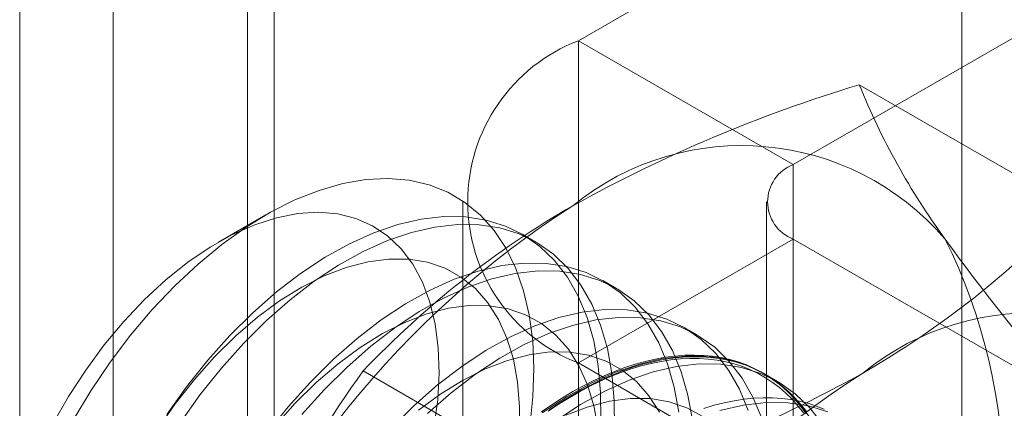
# Model space of a CAD drawing. Units: millimetres. Extents: x 63 to 4291, y 73 to 3057.
# Drawn here: x 3679 to 3685, y 2223 to 2226 of the extents above; entities that cross this region are included whole.
import ezdxf

# ---------------------------------------------------------------- set-up
doc = ezdxf.new("R2010")
doc.units = ezdxf.units.MM
doc.header["$LTSCALE"] = 2

msp = doc.modelspace()

# ---------------------------------------------------------------- linework, layer by layer
at = {"color": 7, "linetype": 'Continuous', "lineweight": 18}
for p, q in [((3684.6355, 1850.5815), (3684.6355, 2250.6865)), ((3679.7477, 1860.9764), (3679.7477, 2248.9354)), ((3680.6757, 1860.4406), (3680.6757, 2248.3996)), ((3679.2095, 2248.1853), (3679.2095, 1860.2263)), ((3680.522, 2248.1853), (3680.522, 1860.2263)), ((3680.6757, 2247.971), (3680.6757, 1860.012)), ((3679.7477, 1859.4763), (3679.7477, 2247.4352)), ((3688.1818, 2228.8011), (3682.4277, 2225.4794)), ((3683.6651, 2224.765), (3689.4192, 2228.0868)), ((3683.6651, 2224.765), (3682.4277, 2225.4794)), ((3682.4277, 2225.4794), (3682.4277, 2185.4689)), ((3685.2741, 2224.5164), (3684.0457, 2225.2256)), ((3683.6651, 2184.7545), (3683.6651, 2224.765)), ((3681.7614, 2224.5507), (3681.7614, 2184.5402)), ((3683.5114, 2224.5507), (3683.5114, 2184.5402)), ((3680.6267, 2224.4748), (3680.3538, 2224.3173)), ((3682.183, 2224.3191), (3682.1045, 2224.3644)), ((3683.6651, 2224.3364), (3682.4277, 2223.6221)), ((3683.6651, 2184.3259), (3683.6651, 2224.3364)), ((3689.8855, 2220.7455), (3683.6651, 2224.3364)), ((3682.647, 2224.0513), (3682.5685, 2224.0966)), ((3683.111, 2223.7834), (3683.0326, 2223.8287)), ((3682.4277, 2223.6221), (3688.648, 2220.0311)), ((3682.4277, 2223.6221), (3682.4277, 2183.6116)), ((3682.4164, 2222.8667), (3681.188, 2223.5759)), ((3683.5751, 2223.5155), (3683.4966, 2223.5608))]:
    msp.add_line(p, q, dxfattribs=at)
at = {"color": 7, "linetype": 'Continuous', "lineweight": 18, "flags": 128}
for points in [[(3679.5174, 2223.2915), (3679.6197, 2223.462), (3679.7303, 2223.626), (3679.8484, 2223.7823), (3679.9729, 2223.9296), (3680.1028, 2224.0666), (3680.2371, 2224.1922), (3680.3746, 2224.3053), (3680.5142, 2224.4051), (3680.6547, 2224.4907), (3680.795, 2224.5614), (3680.9339, 2224.6166), (3681.0703, 2224.6559), (3681.203, 2224.6788), (3681.3309, 2224.6853), (3681.453, 2224.6753), (3681.5682, 2224.6489), (3681.6757, 2224.6062), (3681.7744, 2224.5476), (3681.8637, 2224.4737), (3681.9427, 2224.385), (3682.0107, 2224.2823), (3682.0674, 2224.1664), (3682.1121, 2224.0383), (3682.1444, 2223.899), (3682.1643, 2223.7497), (3682.1713, 2223.5917), (3682.1656, 2223.4262), (3682.1471, 2223.2546)], [(3681.5959, 2223.251), (3681.6171, 2223.41), (3681.6254, 2223.5631), (3681.6206, 2223.709), (3681.6028, 2223.8461), (3681.5722, 2223.9729), (3681.5291, 2224.0882), (3681.474, 2224.1907), (3681.4073, 2224.2795), (3681.3299, 2224.3537), (3681.2424, 2224.4124), (3681.1459, 2224.455), (3681.0412, 2224.4812), (3680.9294, 2224.4906), (3680.8117, 2224.4832), (3680.6894, 2224.459), (3680.5636, 2224.4183), (3680.4356, 2224.3615), (3680.3069, 2224.2891), (3680.1786, 2224.202), (3680.0521, 2224.1011), (3679.9286, 2223.9872), (3679.8096, 2223.8617), (3679.6962, 2223.7258), (3679.5895, 2223.5809), (3679.4906, 2223.4285), (3679.4006, 2223.2702)], [(3682.5564, 2223.2894), (3682.5557, 2223.4516), (3682.5422, 2223.6057), (3682.516, 2223.7503), (3682.4774, 2223.8844), (3682.4266, 2224.0067), (3682.3641, 2224.1163), (3682.2904, 2224.2123), (3682.206, 2224.2938), (3682.1118, 2224.3602), (3682.0084, 2224.4109), (3681.8968, 2224.4456), (3681.7778, 2224.4639), (3681.6525, 2224.4656), (3681.5218, 2224.4509), (3681.387, 2224.4197), (3681.249, 2224.3723), (3681.109, 2224.3092), (3680.9682, 2224.2309), (3680.8278, 2224.1379), (3680.6889, 2224.0312), (3680.5526, 2223.9115), (3680.4202, 2223.7798)], [(3682.6348, 2223.2441), (3682.6341, 2223.4063), (3682.6207, 2223.5604), (3682.5945, 2223.7051), (3682.5559, 2223.8391), (3682.5051, 2223.9614), (3682.4426, 2224.071), (3682.3688, 2224.167), (3682.2845, 2224.2485), (3682.1902, 2224.3149), (3682.0869, 2224.3656), (3681.9752, 2224.4003), (3681.8563, 2224.4186), (3681.731, 2224.4203), (3681.6003, 2224.4056), (3681.4654, 2224.3744), (3681.3274, 2224.327), (3681.1875, 2224.2639), (3681.0467, 2224.1856), (3680.9063, 2224.0926), (3680.7674, 2223.9859), (3680.6311, 2223.8662), (3680.4987, 2223.7345)], [(3682.0869, 2223.2195), (3682.0886, 2223.3692), (3682.0774, 2223.5109), (3682.0531, 2223.643), (3682.0163, 2223.7642), (3681.9671, 2223.8732), (3681.9061, 2223.969), (3681.834, 2224.0506), (3681.7514, 2224.1171), (3681.6593, 2224.1678), (3681.5585, 2224.2023), (3681.4501, 2224.2201), (3681.3353, 2224.2211), (3681.2151, 2224.2053), (3681.0909, 2224.1728), (3680.9638, 2224.124), (3680.8353, 2224.0593), (3680.7066, 2223.9795), (3680.579, 2223.8853), (3680.4539, 2223.7778), (3680.3325, 2223.658)], [(3683.0062, 2223.3378), (3682.9801, 2223.4825), (3682.9414, 2223.6165), (3682.8907, 2223.7388), (3682.8281, 2223.8484), (3682.7544, 2223.9444), (3682.6701, 2224.0259), (3682.5758, 2224.0923), (3682.4725, 2224.143), (3682.3608, 2224.1777), (3682.2419, 2224.196), (3682.1165, 2224.1977), (3681.9859, 2224.183), (3681.851, 2224.1518), (3681.713, 2224.1044), (3681.573, 2224.0413), (3681.4323, 2223.963), (3681.2918, 2223.87), (3681.1529, 2223.7633), (3681.0167, 2223.6436), (3680.8842, 2223.5119)], [(3683.0847, 2223.2925), (3683.0585, 2223.4372), (3683.0199, 2223.5712), (3682.9691, 2223.6935), (3682.9066, 2223.8031), (3682.8329, 2223.8991), (3682.7485, 2223.9806), (3682.6543, 2224.047), (3682.5509, 2224.0977), (3682.4393, 2224.1324), (3682.3203, 2224.1507), (3682.195, 2224.1524), (3682.0643, 2224.1377), (3681.9295, 2224.1065), (3681.7915, 2224.0591), (3681.6515, 2223.996), (3681.5107, 2223.9177), (3681.3703, 2223.8247), (3681.2314, 2223.718), (3681.0951, 2223.5983), (3680.9627, 2223.4666)], [(3682.5414, 2223.243), (3682.5172, 2223.3751), (3682.4803, 2223.4963), (3682.4311, 2223.6053), (3682.3701, 2223.7012), (3682.298, 2223.7827), (3682.2154, 2223.8492), (3682.1233, 2223.9), (3682.0225, 2223.9344), (3681.9142, 2223.9522), (3681.7993, 2223.9532), (3681.6791, 2223.9374), (3681.5549, 2223.9049), (3681.4279, 2223.8561), (3681.2993, 2223.7914), (3681.1706, 2223.7116), (3681.0431, 2223.6175), (3680.918, 2223.5099), (3680.7966, 2223.3901)], [(3683.4055, 2223.3486), (3683.3547, 2223.471), (3683.2922, 2223.5805), (3683.2184, 2223.6765), (3683.1341, 2223.758), (3683.0399, 2223.8244), (3682.9365, 2223.8752), (3682.8249, 2223.9098), (3682.7059, 2223.9281), (3682.5806, 2223.9299), (3682.4499, 2223.9151), (3682.315, 2223.8839), (3682.1771, 2223.8366), (3682.0371, 2223.7734), (3681.8963, 2223.6951), (3681.7559, 2223.6022), (3681.617, 2223.4954), (3681.4807, 2223.3757), (3681.3483, 2223.2441)], [(3683.4839, 2223.3033), (3683.4332, 2223.4257), (3683.3706, 2223.5353), (3683.2969, 2223.6312), (3683.2126, 2223.7127), (3683.1183, 2223.7791), (3683.015, 2223.8299), (3682.9033, 2223.8645), (3682.7844, 2223.8828), (3682.659, 2223.8846), (3682.5284, 2223.8698), (3682.3935, 2223.8386), (3682.2555, 2223.7913), (3682.1155, 2223.7282), (3681.9748, 2223.6498), (3681.8343, 2223.5569), (3681.6954, 2223.4501), (3681.5592, 2223.3304)], [(3680.4202, 2223.7798), (3680.2926, 2223.6373), (3680.171, 2223.4852), (3680.0564, 2223.3246)], [(3680.4987, 2223.7345), (3680.3711, 2223.592), (3680.2495, 2223.4399), (3680.1349, 2223.2793)], [(3680.3325, 2223.658), (3680.2162, 2223.5271), (3680.1059, 2223.3865), (3680.003, 2223.2377)], [(3682.8952, 2223.3375), (3682.8342, 2223.4333), (3682.762, 2223.5148), (3682.6795, 2223.5813), (3682.5873, 2223.6321), (3682.4866, 2223.6665), (3682.3782, 2223.6843), (3682.2634, 2223.6853), (3682.1432, 2223.6695), (3682.019, 2223.637), (3681.8919, 2223.5882), (3681.7634, 2223.5236), (3681.6347, 2223.4437), (3681.5071, 2223.3496)], [(3683.7562, 2223.3127), (3683.6825, 2223.4086), (3683.5981, 2223.4901), (3683.5039, 2223.5565), (3683.4005, 2223.6073), (3683.2889, 2223.6419), (3683.1699, 2223.6602), (3683.0446, 2223.662), (3682.914, 2223.6472), (3682.7791, 2223.616), (3682.6411, 2223.5687), (3682.5011, 2223.5056), (3682.3603, 2223.4272), (3682.2199, 2223.3343)], [(3683.7409, 2223.342), (3683.709, 2223.3828), (3683.6752, 2223.4209), (3683.6394, 2223.4564), (3683.6018, 2223.4892), (3683.5623, 2223.5192), (3683.5211, 2223.5464), (3683.4783, 2223.5706), (3683.4337, 2223.592), (3683.3877, 2223.6105), (3683.3401, 2223.6259), (3683.2911, 2223.6384), (3683.2408, 2223.6479), (3683.1893, 2223.6543), (3683.1365, 2223.6577), (3683.0826, 2223.6581), (3683.0277, 2223.6554), (3682.9719, 2223.6497), (3682.9152, 2223.641), (3682.8578, 2223.6292), (3682.7997, 2223.6145), (3682.741, 2223.5968), (3682.6818, 2223.5761), (3682.6221, 2223.5525), (3682.5622, 2223.526), (3682.502, 2223.4967), (3682.4417, 2223.4646), (3682.3813, 2223.4298), (3682.321, 2223.3923), (3682.2608, 2223.3521)], [(3682.3958, 2223.4566), (3682.4561, 2223.4901), (3682.5164, 2223.5208), (3682.5765, 2223.5487), (3682.6363, 2223.5737), (3682.6957, 2223.5959), (3682.7547, 2223.6151), (3682.8131, 2223.6313), (3682.8709, 2223.6446), (3682.928, 2223.6548), (3682.9842, 2223.662), (3683.0396, 2223.6662), (3683.094, 2223.6674), (3683.1473, 2223.6655), (3683.1995, 2223.6606), (3683.2504, 2223.6526), (3683.3001, 2223.6416), (3683.3484, 2223.6276), (3683.3952, 2223.6107), (3683.4405, 2223.5908), (3683.4842, 2223.5679), (3683.5262, 2223.5422), (3683.5666, 2223.5136), (3683.6051, 2223.4823), (3683.6418, 2223.4481), (3683.6766, 2223.4113), (3683.7095, 2223.3718), (3683.7404, 2223.3297)], [(3682.2541, 2223.3444), (3682.3138, 2223.3842), (3682.3737, 2223.4215), (3682.4336, 2223.4561), (3682.4935, 2223.488), (3682.5532, 2223.5171), (3682.6127, 2223.5433), (3682.6719, 2223.5667), (3682.7307, 2223.5873), (3682.789, 2223.6049), (3682.8467, 2223.6195), (3682.9037, 2223.6312), (3682.96, 2223.6398), (3683.0154, 2223.6455), (3683.0699, 2223.6482), (3683.1234, 2223.6478), (3683.1758, 2223.6444), (3683.227, 2223.638), (3683.2769, 2223.6286), (3683.3255, 2223.6162), (3683.3727, 2223.6009), (3683.4185, 2223.5826), (3683.4627, 2223.5613), (3683.5052, 2223.5372), (3683.5461, 2223.5103), (3683.5853, 2223.4805), (3683.6227, 2223.448), (3683.6582, 2223.4127), (3683.6918, 2223.3748), (3683.7234, 2223.3343)], [(3683.8347, 2223.2674), (3683.7609, 2223.3633), (3683.6766, 2223.4448), (3683.5824, 2223.5112), (3683.479, 2223.562), (3683.3674, 2223.5966), (3683.2484, 2223.6149), (3683.1231, 2223.6167), (3682.9924, 2223.6019), (3682.8575, 2223.5707), (3682.7196, 2223.5234), (3682.5796, 2223.4603), (3682.4388, 2223.3819), (3682.2984, 2223.289)], [(3680.8842, 2223.5119), (3680.7567, 2223.3694), (3680.6351, 2223.2173)], [(3680.9627, 2223.4666), (3680.8351, 2223.3241)], [(3682.2151, 2223.3401), (3682.2752, 2223.3816), (3682.3354, 2223.4204), (3682.3958, 2223.4566)], [(3680.7966, 2223.3901), (3680.6802, 2223.2592)], [(3683.1435, 2223.3135), (3683.0514, 2223.3642), (3682.9506, 2223.3986), (3682.8422, 2223.4165), (3682.7274, 2223.4175), (3682.6072, 2223.4016), (3682.483, 2223.3691), (3682.356, 2223.3203)], [(3683.8435, 2223.3555), (3683.7974, 2223.3739), (3683.7499, 2223.3894), (3683.7009, 2223.4019), (3683.6506, 2223.4113), (3683.599, 2223.4178), (3683.5463, 2223.4212), (3683.4924, 2223.4215), (3683.4375, 2223.4189), (3683.3817, 2223.4132), (3683.325, 2223.4044), (3683.2676, 2223.3927), (3683.2095, 2223.3779), (3683.1507, 2223.3602)], [(3683.8646, 2223.3394), (3683.7529, 2223.374), (3683.634, 2223.3923), (3683.5086, 2223.3941), (3683.378, 2223.3793), (3683.2431, 2223.3481)]]:
    msp.add_lwpolyline(points, dxfattribs=at)
at = {"color": 7, "linetype": 'Continuous', "lineweight": 18}
for centre, radius, start, end in [((3682.785, 2224.5507), 0.995, 111.0452, 248.9548), ((3686.4823, 2217.1592), 8.4264, 106.80792, 119.0103), ((3687.9136, 2226.7911), 4.1727, 202.0353, 216.0298), ((3683.3692, 2223.3336), 1.541, 40.6092, 129.1717), ((3683.7465, 2224.5507), 0.2292, 110.7834, 249.2166), ((3685.2892, 2220.0078), 5.3672, 122.6221, 159.7888), ((3685.058, 2219.9104), 5.3303, 119.9629, 136.5549), ((3681.4035, 2228.1826), 5.3313, 299.9644, 316.5534), ((3681.681, 2222.9078), 3.1954, 333.4364, 26.5636), ((3694.9267, 2231.8756), 12.835, 215.97044, 222.57137), ((3685.0397, 2222.3693), 1.541, 40.6092, 129.1717), ((3687.6705, 2218.9251), 7.9783, 144.34319, 158.40003), ((3686.9598, 2219.0434), 5.3672, 122.6221, 159.7888), ((3679.9942, 2230.899), 8.3896, 286.78103, 299.0372)]:
    msp.add_arc(centre, radius, start, end, dxfattribs=at)

doc.saveas('drawing.dxf')
